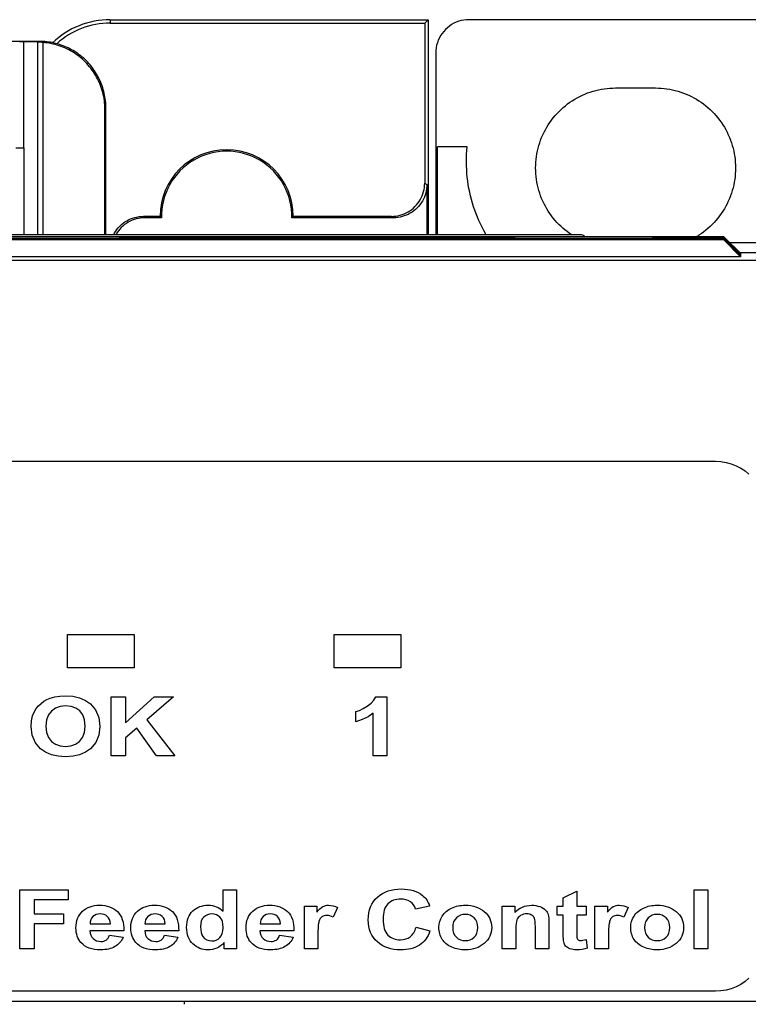
# Model space of a CAD drawing. Extents: x 0 to 51, y 0 to 33.
# Drawn here: x 41.7 to 42.6, y 6.7 to 7.9 of the extents above; entities that cross this region are included whole.
import ezdxf

# ---------------------------------------------------------------- set-up
doc = ezdxf.new("R2010")
doc.units = 0
doc.header["$LTSCALE"] = 0.25
doc.header["$MEASUREMENT"] = 0
for name, color, linetype in [('0517-0112-01-0', 9, 'CONTINUOUS'), ('1428-0015-01', 9, 'CONTINUOUS'), ('1428-0015-01_LATCH_UPPER', 9, 'CONTINUOUS'), ('1428-0015-05', 9, 'CONTINUOUS'), ('1428-0015-06', 9, 'CONTINUOUS')]:
    doc.layers.add(name, color=color, linetype=linetype)

msp = doc.modelspace()

# ---------------------------------------------------------------- linework, layer by layer
at = {"layer": '0517-0112-01-0', "linetype": 'Continuous'}
for p, q in [((41.769, 7.0887), (41.769, 7.1281)), ((41.769, 7.1281), (41.8477, 7.1281)), ((41.8477, 7.1281), (41.8477, 7.0887)), ((42.0839, 7.1281), (42.1627, 7.1281)), ((42.0839, 7.0887), (42.0839, 7.1281)), ((42.1627, 7.1281), (42.1627, 7.0887)), ((41.8477, 7.0887), (41.769, 7.0887)), ((42.1627, 7.0887), (42.0839, 7.0887)), ((41.7376, 7.0468), (41.741, 7.0493)), ((41.741, 7.0493), (41.7446, 7.0514)), ((41.7446, 7.0514), (41.7484, 7.053)), ((41.7484, 7.053), (41.7539, 7.0546)), ((41.7539, 7.0546), (41.7599, 7.0555)), ((41.7599, 7.0555), (41.7664, 7.0558)), ((41.7664, 7.0558), (41.7752, 7.0552)), ((41.7752, 7.0552), (41.783, 7.0534)), ((41.783, 7.0534), (41.79, 7.0504)), ((41.79, 7.0504), (41.796, 7.0462)), ((41.8204, 6.985), (41.8204, 7.0546)), ((41.8204, 7.0546), (41.8373, 7.0546)), ((41.8373, 7.0546), (41.8373, 7.0237)), ((41.8373, 7.0237), (41.8714, 7.0546)), ((41.894, 7.0546), (41.8626, 7.0275)), ((41.8714, 7.0546), (41.894, 7.0546)), ((42.1276, 7.047), (42.131, 7.0507)), ((42.131, 7.0507), (42.1333, 7.0547)), ((42.1333, 7.0547), (42.1463, 7.0547)), ((42.1463, 7.0547), (42.1463, 6.9849)), ((41.7277, 7.032), (41.7299, 7.0372)), ((41.7299, 7.0372), (41.732, 7.0406)), ((41.732, 7.0406), (41.7346, 7.0438)), ((41.7346, 7.0438), (41.7376, 7.0468)), ((41.7498, 7.0378), (41.7463, 7.0332)), ((41.7545, 7.0411), (41.7498, 7.0378)), ((41.7601, 7.0431), (41.7545, 7.0411)), ((41.7666, 7.0438), (41.7601, 7.0431)), ((41.7731, 7.0431), (41.7666, 7.0438)), ((41.7787, 7.0412), (41.7731, 7.0431)), ((41.7833, 7.0379), (41.7787, 7.0412)), ((41.7868, 7.0333), (41.7833, 7.0379)), ((41.796, 7.0462), (41.8021, 7.0391)), ((41.8021, 7.0391), (41.8058, 7.0302)), ((42.1096, 7.0371), (42.1139, 7.0386)), ((42.1096, 7.025), (42.1096, 7.0371)), ((42.1139, 7.0386), (42.1184, 7.0408)), ((42.1184, 7.0408), (42.1232, 7.0436)), ((42.1232, 7.0436), (42.1276, 7.047)), ((41.726, 7.0194), (41.7265, 7.0261)), ((41.7265, 7.0261), (41.7277, 7.032)), ((41.7441, 7.0272), (41.7434, 7.0198)), ((41.7463, 7.0332), (41.7441, 7.0272)), ((41.7889, 7.0273), (41.7868, 7.0333)), ((41.7896, 7.02), (41.7889, 7.0273)), ((41.8058, 7.0302), (41.8071, 7.0197)), ((41.8626, 7.0275), (41.8957, 6.985)), ((42.1172, 7.0276), (42.1096, 7.025)), ((42.1241, 7.031), (42.1172, 7.0276)), ((42.1303, 7.0351), (42.1241, 7.031)), ((42.1303, 6.9849), (42.1303, 7.0351)), ((41.7273, 7.0091), (41.726, 7.0194)), ((41.7434, 7.0198), (41.7441, 7.0126)), ((41.7889, 7.0126), (41.7896, 7.02)), ((41.8071, 7.0197), (41.8058, 7.0093)), ((41.851, 7.0177), (41.8373, 7.006)), ((41.8739, 6.985), (41.851, 7.0177)), ((41.7309, 7.0004), (41.7273, 7.0091)), ((41.7441, 7.0126), (41.7463, 7.0066)), ((41.7463, 7.0066), (41.75, 7.0019)), ((41.75, 7.0019), (41.7547, 6.9985)), ((41.7784, 6.9985), (41.7832, 7.0019)), ((41.7832, 7.0019), (41.7867, 7.0066)), ((41.7867, 7.0066), (41.7889, 7.0126)), ((41.8058, 7.0093), (41.8022, 7.0005)), ((41.8373, 7.006), (41.8373, 6.985)), ((41.737, 6.9933), (41.7309, 7.0004)), ((41.743, 6.9891), (41.737, 6.9933)), ((41.7547, 6.9985), (41.7603, 6.9965)), ((41.7603, 6.9965), (41.7666, 6.9958)), ((41.7666, 6.9958), (41.7729, 6.9965)), ((41.7729, 6.9965), (41.7784, 6.9985)), ((41.7961, 6.9933), (41.7901, 6.9892)), ((41.8022, 7.0005), (41.7961, 6.9933)), ((41.7499, 6.9862), (41.743, 6.9891)), ((41.7578, 6.9844), (41.7499, 6.9862)), ((41.7667, 6.9838), (41.7578, 6.9844)), ((41.7754, 6.9844), (41.7667, 6.9838)), ((41.7832, 6.9862), (41.7754, 6.9844)), ((41.7901, 6.9892), (41.7832, 6.9862)), ((41.8373, 6.985), (41.8204, 6.985)), ((41.8957, 6.985), (41.8739, 6.985)), ((42.1463, 6.9849), (42.1303, 6.9849))]:
    msp.add_line(p, q, dxfattribs=at)
for points in [[(41.6528, 7.3328), (41.5938, 7.3328), (41.5874, 7.3325), (41.5812, 7.3314), (41.5752, 7.3298), (41.5695, 7.3275), (41.564, 7.3247), (41.5695, 7.3275), (41.5752, 7.3298), (41.5812, 7.3314), (41.5874, 7.3325), (41.5938, 7.3328), (42.5347, 7.3328), (42.5411, 7.3325), (42.5474, 7.3314), (42.5533, 7.3298), (42.5591, 7.3275), (42.5645, 7.3247), (42.5696, 7.3214), (42.5742, 7.3175)], [(42.5742, 6.7221), (42.5696, 6.7183), (42.5645, 6.7149), (42.5591, 6.7121), (42.5533, 6.7098), (42.5474, 6.7082), (42.5411, 6.7072), (42.5347, 6.7068), (41.5938, 6.7068), (41.5874, 6.7072), (41.5812, 6.7082), (41.5752, 6.7098), (41.5695, 6.7121), (41.564, 6.7149), (41.5695, 6.7121), (41.5752, 6.7098), (41.5812, 6.7082), (41.5874, 6.7072), (41.5938, 6.7068), (41.6528, 6.7068)]]:
    msp.add_lwpolyline(points, dxfattribs=at)
at = {"layer": '0517-0112-01-0'}
for points, knots in [([(42.1352, 6.818), (42.1424, 6.8244), (42.1518, 6.8276), (42.1635, 6.8276), (42.1635, 6.8276), (42.1737, 6.8276), (42.182, 6.8251), (42.1884, 6.82)], [0.3333333, 0.3333333, 0.3333333, 0.3333333, 0.3888889, 0.3888889, 0.3888889, 0.3888889, 0.4444444, 0.4444444, 0.4444444, 0.4444444]), ([(42.1351, 6.7651), (42.128, 6.7714), (42.1244, 6.78), (42.1244, 6.791), (42.1244, 6.791), (42.1244, 6.8026), (42.128, 6.8116), (42.1352, 6.818)], [0.2222222, 0.2222222, 0.2222222, 0.2222222, 0.2777778, 0.2777778, 0.2777778, 0.2777778, 0.3333333, 0.3333333, 0.3333333, 0.3333333]), ([(41.7867, 6.8013), (41.792, 6.806), (41.7986, 6.8084), (41.8066, 6.8084), (41.8066, 6.8084), (41.8156, 6.8084), (41.8227, 6.8059), (41.8279, 6.8009)], [0.4285714, 0.4285714, 0.4285714, 0.4285714, 0.5, 0.5, 0.5, 0.5, 0.5714286, 0.5714286, 0.5714286, 0.5714286]), ([(41.8516, 6.8013), (41.8568, 6.806), (41.8635, 6.8084), (41.8715, 6.8084), (41.8715, 6.8084), (41.8805, 6.8084), (41.8876, 6.8059), (41.8928, 6.8009)], [0.4285714, 0.4285714, 0.4285714, 0.4285714, 0.5, 0.5, 0.5, 0.5, 0.5714286, 0.5714286, 0.5714286, 0.5714286]), ([(41.9169, 6.8017), (41.9218, 6.8061), (41.9279, 6.8084), (41.9352, 6.8084), (41.9352, 6.8084), (41.942, 6.8084), (41.9478, 6.806), (41.9528, 6.8013)], [0.5833333, 0.5833333, 0.5833333, 0.5833333, 0.6666667, 0.6666667, 0.6666667, 0.6666667, 0.75, 0.75, 0.75, 0.75]), ([(41.9878, 6.8013), (41.993, 6.806), (41.9996, 6.8084), (42.0076, 6.8084), (42.0076, 6.8084), (42.0166, 6.8084), (42.0237, 6.8059), (42.0289, 6.8009)], [0.4285714, 0.4285714, 0.4285714, 0.4285714, 0.5, 0.5, 0.5, 0.5, 0.5714286, 0.5714286, 0.5714286, 0.5714286]), ([(42.0705, 6.8067), (42.0725, 6.8078), (42.0748, 6.8084), (42.0774, 6.8084), (42.0774, 6.8084), (42.0811, 6.8084), (42.0846, 6.8075), (42.088, 6.8058)], [0.3846154, 0.3846154, 0.3846154, 0.3846154, 0.4615385, 0.4615385, 0.4615385, 0.4615385, 0.5384615, 0.5384615, 0.5384615, 0.5384615]), ([(42.1476, 6.81), (42.1437, 6.8063), (42.1418, 6.8003), (42.1418, 6.792), (42.1418, 6.792), (42.1418, 6.7832), (42.1437, 6.777), (42.1475, 6.7732)], [0.7222222, 0.7222222, 0.7222222, 0.7222222, 0.7777778, 0.7777778, 0.7777778, 0.7777778, 0.8333333, 0.8333333, 0.8333333, 0.8333333]), ([(42.1741, 6.8125), (42.1709, 6.8145), (42.1671, 6.8156), (42.1626, 6.8156), (42.1626, 6.8156), (42.1565, 6.8156), (42.1514, 6.8137), (42.1476, 6.81)], [0.6111111, 0.6111111, 0.6111111, 0.6111111, 0.6666667, 0.6666667, 0.6666667, 0.6666667, 0.7222222, 0.7222222, 0.7222222, 0.7222222]), ([(42.2229, 6.8051), (42.2277, 6.8073), (42.233, 6.8084), (42.239, 6.8084), (42.239, 6.8084), (42.2481, 6.8084), (42.2556, 6.8059), (42.2615, 6.8009), (42.2615, 6.8009), (42.2673, 6.796), (42.2702, 6.7897), (42.2702, 6.7822), (42.2702, 6.7822), (42.2702, 6.7745), (42.2673, 6.7682), (42.2614, 6.7632)], [0.2, 0.2, 0.2, 0.2, 0.3, 0.3, 0.3, 0.3, 0.4, 0.4, 0.4, 0.4, 0.5, 0.5, 0.5, 0.5, 0.6, 0.6, 0.6, 0.6]), ([(42.2975, 6.7998), (42.3028, 6.8055), (42.3095, 6.8084), (42.3175, 6.8084), (42.3175, 6.8084), (42.321, 6.8084), (42.3242, 6.8078), (42.3272, 6.8068)], [0.6842105, 0.6842105, 0.6842105, 0.6842105, 0.7368421, 0.7368421, 0.7368421, 0.7368421, 0.7894737, 0.7894737, 0.7894737, 0.7894737]), ([(42.4139, 6.8067), (42.416, 6.8078), (42.4183, 6.8084), (42.4209, 6.8084), (42.4209, 6.8084), (42.4245, 6.8084), (42.428, 6.8075), (42.4314, 6.8058)], [0.3846154, 0.3846154, 0.3846154, 0.3846154, 0.4615385, 0.4615385, 0.4615385, 0.4615385, 0.5384615, 0.5384615, 0.5384615, 0.5384615]), ([(42.4497, 6.8051), (42.4545, 6.8073), (42.4598, 6.8084), (42.4658, 6.8084), (42.4658, 6.8084), (42.4749, 6.8084), (42.4824, 6.8059), (42.4883, 6.8009), (42.4883, 6.8009), (42.4941, 6.796), (42.497, 6.7897), (42.497, 6.7822), (42.497, 6.7822), (42.497, 6.7745), (42.4941, 6.7682), (42.4882, 6.7632)], [0.2, 0.2, 0.2, 0.2, 0.3, 0.3, 0.3, 0.3, 0.4, 0.4, 0.4, 0.4, 0.5, 0.5, 0.5, 0.5, 0.6, 0.6, 0.6, 0.6]), ([(41.7848, 6.7643), (41.7809, 6.7688), (41.7789, 6.7746), (41.7789, 6.7816), (41.7789, 6.7816), (41.7789, 6.79), (41.7815, 6.7965), (41.7867, 6.8013)], [0.2857143, 0.2857143, 0.2857143, 0.2857143, 0.3571429, 0.3571429, 0.3571429, 0.3571429, 0.4285714, 0.4285714, 0.4285714, 0.4285714]), ([(41.8159, 6.7951), (41.8136, 6.7972), (41.8108, 6.7982), (41.8076, 6.7982), (41.8076, 6.7982), (41.8041, 6.7982), (41.8012, 6.7971), (41.7989, 6.795)], [0.2, 0.2, 0.2, 0.2, 0.4, 0.4, 0.4, 0.4, 0.6, 0.6, 0.6, 0.6]), ([(41.8497, 6.7643), (41.8457, 6.7688), (41.8437, 6.7746), (41.8437, 6.7816), (41.8437, 6.7816), (41.8437, 6.79), (41.8464, 6.7965), (41.8516, 6.8013)], [0.2857143, 0.2857143, 0.2857143, 0.2857143, 0.3571429, 0.3571429, 0.3571429, 0.3571429, 0.4285714, 0.4285714, 0.4285714, 0.4285714]), ([(41.8808, 6.7951), (41.8785, 6.7972), (41.8757, 6.7982), (41.8725, 6.7982), (41.8725, 6.7982), (41.869, 6.7982), (41.8661, 6.7971), (41.8638, 6.795)], [0.2, 0.2, 0.2, 0.2, 0.4, 0.4, 0.4, 0.4, 0.6, 0.6, 0.6, 0.6]), ([(41.9171, 6.7627), (41.9122, 6.7673), (41.9097, 6.7739), (41.9097, 6.7822), (41.9097, 6.7822), (41.9097, 6.7908), (41.9121, 6.7973), (41.9169, 6.8017)], [0.4166667, 0.4166667, 0.4166667, 0.4166667, 0.5, 0.5, 0.5, 0.5, 0.5833333, 0.5833333, 0.5833333, 0.5833333]), ([(41.9491, 6.7943), (41.9466, 6.7969), (41.9434, 6.7982), (41.9394, 6.7982), (41.9394, 6.7982), (41.9357, 6.7982), (41.9325, 6.7969), (41.9299, 6.7944)], [0.625, 0.625, 0.625, 0.625, 0.75, 0.75, 0.75, 0.75, 0.875, 0.875, 0.875, 0.875]), ([(41.949, 6.7701), (41.9515, 6.7727), (41.9528, 6.7766), (41.9528, 6.7818), (41.9528, 6.7818), (41.9528, 6.7876), (41.9516, 6.7918), (41.9491, 6.7943)], [0.375, 0.375, 0.375, 0.375, 0.5, 0.5, 0.5, 0.5, 0.625, 0.625, 0.625, 0.625]), ([(41.9859, 6.7643), (41.9819, 6.7688), (41.9799, 6.7746), (41.9799, 6.7816), (41.9799, 6.7816), (41.9799, 6.79), (41.9825, 6.7965), (41.9878, 6.8013)], [0.2857143, 0.2857143, 0.2857143, 0.2857143, 0.3571429, 0.3571429, 0.3571429, 0.3571429, 0.4285714, 0.4285714, 0.4285714, 0.4285714]), ([(42.0169, 6.7951), (42.0147, 6.7972), (42.0119, 6.7982), (42.0086, 6.7982), (42.0086, 6.7982), (42.0051, 6.7982), (42.0022, 6.7971), (42, 6.795)], [0.2, 0.2, 0.2, 0.2, 0.4, 0.4, 0.4, 0.4, 0.6, 0.6, 0.6, 0.6]), ([(42.0698, 6.7949), (42.0682, 6.7938), (42.067, 6.792), (42.0661, 6.7893), (42.0661, 6.7893), (42.0652, 6.7866), (42.0648, 6.781), (42.0648, 6.7724)], [0.7692308, 0.7692308, 0.7692308, 0.7692308, 0.8461538, 0.8461538, 0.8461538, 0.8461538, 0.9230769, 0.9230769, 0.9230769, 0.9230769]), ([(42.083, 6.7942), (42.0803, 6.7957), (42.0778, 6.7964), (42.0755, 6.7964), (42.0755, 6.7964), (42.0732, 6.7964), (42.0714, 6.7959), (42.0698, 6.7949)], [0.6153846, 0.6153846, 0.6153846, 0.6153846, 0.6923077, 0.6923077, 0.6923077, 0.6923077, 0.7692308, 0.7692308, 0.7692308, 0.7692308]), ([(42.2495, 6.7935), (42.2467, 6.7962), (42.2432, 6.7975), (42.239, 6.7975), (42.239, 6.7975), (42.2349, 6.7975), (42.2313, 6.7962), (42.2285, 6.7935)], [0.625, 0.625, 0.625, 0.625, 0.75, 0.75, 0.75, 0.75, 0.875, 0.875, 0.875, 0.875]), ([(42.2495, 6.7705), (42.2524, 6.7732), (42.2538, 6.777), (42.2538, 6.7821), (42.2538, 6.7821), (42.2538, 6.787), (42.2524, 6.7909), (42.2495, 6.7935)], [0.375, 0.375, 0.375, 0.375, 0.5, 0.5, 0.5, 0.5, 0.625, 0.625, 0.625, 0.625]), ([(42.3044, 6.7963), (42.3022, 6.795), (42.3007, 6.7933), (42.2999, 6.7912), (42.2999, 6.7912), (42.2991, 6.7891), (42.2987, 6.7853), (42.2987, 6.7796)], [0.3157895, 0.3157895, 0.3157895, 0.3157895, 0.3684211, 0.3684211, 0.3684211, 0.3684211, 0.4210526, 0.4210526, 0.4210526, 0.4210526]), ([(42.3174, 6.7968), (42.3159, 6.7977), (42.3141, 6.7982), (42.3119, 6.7982), (42.3119, 6.7982), (42.3091, 6.7982), (42.3066, 6.7975), (42.3044, 6.7963)], [0.2105263, 0.2105263, 0.2105263, 0.2105263, 0.2631579, 0.2631579, 0.2631579, 0.2631579, 0.3157895, 0.3157895, 0.3157895, 0.3157895]), ([(42.4132, 6.7949), (42.4117, 6.7938), (42.4105, 6.792), (42.4096, 6.7893), (42.4096, 6.7893), (42.4087, 6.7866), (42.4082, 6.781), (42.4082, 6.7724)], [0.7692308, 0.7692308, 0.7692308, 0.7692308, 0.8461538, 0.8461538, 0.8461538, 0.8461538, 0.9230769, 0.9230769, 0.9230769, 0.9230769]), ([(42.4264, 6.7942), (42.4238, 6.7957), (42.4213, 6.7964), (42.4189, 6.7964), (42.4189, 6.7964), (42.4167, 6.7964), (42.4148, 6.7959), (42.4132, 6.7949)], [0.6153846, 0.6153846, 0.6153846, 0.6153846, 0.6923077, 0.6923077, 0.6923077, 0.6923077, 0.7692308, 0.7692308, 0.7692308, 0.7692308]), ([(42.4763, 6.7935), (42.4735, 6.7962), (42.47, 6.7975), (42.4658, 6.7975), (42.4658, 6.7975), (42.4616, 6.7975), (42.4581, 6.7962), (42.4553, 6.7935)], [0.625, 0.625, 0.625, 0.625, 0.75, 0.75, 0.75, 0.75, 0.875, 0.875, 0.875, 0.875]), ([(42.4763, 6.7705), (42.4792, 6.7732), (42.4806, 6.777), (42.4806, 6.7821), (42.4806, 6.7821), (42.4806, 6.787), (42.4792, 6.7909), (42.4763, 6.7935)], [0.375, 0.375, 0.375, 0.375, 0.5, 0.5, 0.5, 0.5, 0.625, 0.625, 0.625, 0.625]), ([(41.9288, 6.7714), (41.9313, 6.768), (41.9349, 6.7662), (41.9396, 6.7662), (41.9396, 6.7662), (41.9433, 6.7662), (41.9464, 6.7675), (41.949, 6.7701)], [0.125, 0.125, 0.125, 0.125, 0.25, 0.25, 0.25, 0.25, 0.375, 0.375, 0.375, 0.375]), ([(42.1475, 6.7732), (42.1513, 6.7695), (42.1562, 6.7676), (42.1623, 6.7676), (42.1623, 6.7676), (42.1668, 6.7676), (42.1706, 6.7688), (42.1739, 6.7712)], [0.8333333, 0.8333333, 0.8333333, 0.8333333, 0.8888889, 0.8888889, 0.8888889, 0.8888889, 0.9444444, 0.9444444, 0.9444444, 0.9444444]), ([(42.2285, 6.7705), (42.2313, 6.7679), (42.2349, 6.7666), (42.239, 6.7666), (42.239, 6.7666), (42.2432, 6.7666), (42.2467, 6.7679), (42.2495, 6.7705)], [0.125, 0.125, 0.125, 0.125, 0.25, 0.25, 0.25, 0.25, 0.375, 0.375, 0.375, 0.375]), ([(42.4553, 6.7705), (42.4581, 6.7679), (42.4616, 6.7666), (42.4658, 6.7666), (42.4658, 6.7666), (42.47, 6.7666), (42.4735, 6.7679), (42.4763, 6.7705)], [0.125, 0.125, 0.125, 0.125, 0.25, 0.25, 0.25, 0.25, 0.375, 0.375, 0.375, 0.375]), ([(41.8248, 6.7595), (41.8204, 6.7569), (41.8148, 6.7557), (41.8082, 6.7557), (41.8082, 6.7557), (41.7977, 6.7557), (41.7899, 6.7585), (41.7848, 6.7643)], [0.1428571, 0.1428571, 0.1428571, 0.1428571, 0.2142857, 0.2142857, 0.2142857, 0.2142857, 0.2857143, 0.2857143, 0.2857143, 0.2857143]), ([(41.7991, 6.7689), (41.8016, 6.7667), (41.8047, 6.7656), (41.8084, 6.7656), (41.8084, 6.7656), (41.8109, 6.7656), (41.813, 6.7662), (41.8147, 6.7673)], [0.7857143, 0.7857143, 0.7857143, 0.7857143, 0.8571429, 0.8571429, 0.8571429, 0.8571429, 0.9285714, 0.9285714, 0.9285714, 0.9285714]), ([(41.8897, 6.7595), (41.8853, 6.7569), (41.8797, 6.7557), (41.8731, 6.7557), (41.8731, 6.7557), (41.8626, 6.7557), (41.8548, 6.7585), (41.8497, 6.7643)], [0.1428571, 0.1428571, 0.1428571, 0.1428571, 0.2142857, 0.2142857, 0.2142857, 0.2142857, 0.2857143, 0.2857143, 0.2857143, 0.2857143]), ([(41.864, 6.7689), (41.8665, 6.7667), (41.8696, 6.7656), (41.8733, 6.7656), (41.8733, 6.7656), (41.8758, 6.7656), (41.8779, 6.7662), (41.8796, 6.7673)], [0.7857143, 0.7857143, 0.7857143, 0.7857143, 0.8571429, 0.8571429, 0.8571429, 0.8571429, 0.9285714, 0.9285714, 0.9285714, 0.9285714]), ([(41.9452, 6.7578), (41.9418, 6.7564), (41.9384, 6.7557), (41.935, 6.7557), (41.935, 6.7557), (41.9281, 6.7557), (41.9221, 6.758), (41.9171, 6.7627)], [0.25, 0.25, 0.25, 0.25, 0.3333333, 0.3333333, 0.3333333, 0.3333333, 0.4166667, 0.4166667, 0.4166667, 0.4166667]), ([(42.0258, 6.7595), (42.0214, 6.7569), (42.0159, 6.7557), (42.0092, 6.7557), (42.0092, 6.7557), (41.9987, 6.7557), (41.9909, 6.7585), (41.9859, 6.7643)], [0.1428571, 0.1428571, 0.1428571, 0.1428571, 0.2142857, 0.2142857, 0.2142857, 0.2142857, 0.2857143, 0.2857143, 0.2857143, 0.2857143]), ([(42.0002, 6.7689), (42.0026, 6.7667), (42.0057, 6.7656), (42.0094, 6.7656), (42.0094, 6.7656), (42.0119, 6.7656), (42.014, 6.7662), (42.0157, 6.7673)], [0.7857143, 0.7857143, 0.7857143, 0.7857143, 0.8571429, 0.8571429, 0.8571429, 0.8571429, 0.9285714, 0.9285714, 0.9285714, 0.9285714]), ([(42.1847, 6.7612), (42.1788, 6.7575), (42.1714, 6.7556), (42.1625, 6.7556), (42.1625, 6.7556), (42.1514, 6.7556), (42.1423, 6.7588), (42.1351, 6.7651)], [0.1111111, 0.1111111, 0.1111111, 0.1111111, 0.1666667, 0.1666667, 0.1666667, 0.1666667, 0.2222222, 0.2222222, 0.2222222, 0.2222222]), ([(42.2614, 6.7632), (42.2555, 6.7582), (42.2481, 6.7557), (42.2391, 6.7557), (42.2391, 6.7557), (42.2335, 6.7557), (42.2283, 6.7567), (42.2232, 6.7588)], [0.6, 0.6, 0.6, 0.6, 0.7, 0.7, 0.7, 0.7, 0.8, 0.8, 0.8, 0.8]), ([(42.3831, 6.7577), (42.3794, 6.7563), (42.3752, 6.7557), (42.3704, 6.7557), (42.3704, 6.7557), (42.3676, 6.7557), (42.365, 6.7561), (42.3626, 6.7569)], [0.38095238, 0.38095238, 0.38095238, 0.38095238, 0.42857143, 0.42857143, 0.42857143, 0.42857143, 0.47619048, 0.47619048, 0.47619048, 0.47619048]), ([(42.3726, 6.7674), (42.3733, 6.767), (42.3742, 6.7667), (42.3753, 6.7667), (42.3753, 6.7667), (42.3768, 6.7667), (42.3789, 6.7672), (42.3817, 6.768)], [0.23809524, 0.23809524, 0.23809524, 0.23809524, 0.28571429, 0.28571429, 0.28571429, 0.28571429, 0.33333333, 0.33333333, 0.33333333, 0.33333333]), ([(42.4882, 6.7632), (42.4823, 6.7582), (42.4748, 6.7557), (42.4659, 6.7557), (42.4659, 6.7557), (42.4603, 6.7557), (42.455, 6.7567), (42.45, 6.7588)], [0.6, 0.6, 0.6, 0.6, 0.7, 0.7, 0.7, 0.7, 0.8, 0.8, 0.8, 0.8])]:
    msp.add_open_spline(points, degree=3, knots=knots, dxfattribs=at)
for points in [[(41.7125, 6.7568), (41.7125, 6.7568), (41.7125, 6.8264), (41.7125, 6.8264)], [(41.7125, 6.8264), (41.7125, 6.8264), (41.7698, 6.8264), (41.7698, 6.8264)], [(41.7698, 6.8264), (41.7698, 6.8264), (41.7698, 6.8146), (41.7698, 6.8146)], [(41.9528, 6.8013), (41.9528, 6.8013), (41.9528, 6.8264), (41.9528, 6.8264)], [(41.9528, 6.8264), (41.9528, 6.8264), (41.9688, 6.8264), (41.9688, 6.8264)], [(41.9688, 6.8264), (41.9688, 6.8264), (41.9688, 6.7568), (41.9688, 6.7568)], [(42.1884, 6.82), (42.1922, 6.8171), (42.195, 6.8128), (42.1969, 6.8072)], [(42.3548, 6.8172), (42.3548, 6.8172), (42.3709, 6.825), (42.3709, 6.825)], [(42.3548, 6.8072), (42.3548, 6.8072), (42.3548, 6.8172), (42.3548, 6.8172)], [(42.3709, 6.825), (42.3709, 6.825), (42.3709, 6.8072), (42.3709, 6.8072)], [(42.5096, 6.7568), (42.5096, 6.7568), (42.5096, 6.8264), (42.5096, 6.8264)], [(42.5096, 6.8264), (42.5096, 6.8264), (42.5256, 6.8264), (42.5256, 6.8264)], [(42.5256, 6.8264), (42.5256, 6.8264), (42.5256, 6.7568), (42.5256, 6.7568)], [(41.7698, 6.8146), (41.7698, 6.8146), (41.7294, 6.8146), (41.7294, 6.8146)], [(41.7294, 6.8146), (41.7294, 6.8146), (41.7294, 6.7982), (41.7294, 6.7982)], [(42.0488, 6.7568), (42.0488, 6.7568), (42.0488, 6.8072), (42.0488, 6.8072)], [(42.0488, 6.8072), (42.0488, 6.8072), (42.0636, 6.8072), (42.0636, 6.8072)], [(42.0636, 6.8072), (42.0636, 6.8072), (42.0636, 6.8001), (42.0636, 6.8001)], [(42.0636, 6.8001), (42.0662, 6.8034), (42.0685, 6.8057), (42.0705, 6.8067)], [(42.088, 6.8058), (42.088, 6.8058), (42.083, 6.7942), (42.083, 6.7942)], [(42.1802, 6.8039), (42.1793, 6.8075), (42.1772, 6.8104), (42.1741, 6.8125)], [(42.1969, 6.8072), (42.1969, 6.8072), (42.1802, 6.8039), (42.1802, 6.8039)], [(42.2117, 6.7956), (42.2144, 6.7997), (42.2181, 6.8029), (42.2229, 6.8051)], [(42.2827, 6.7568), (42.2827, 6.7568), (42.2827, 6.8072), (42.2827, 6.8072)], [(42.2827, 6.8072), (42.2827, 6.8072), (42.2975, 6.8072), (42.2975, 6.8072)], [(42.2975, 6.8072), (42.2975, 6.8072), (42.2975, 6.7998), (42.2975, 6.7998)], [(42.3272, 6.8068), (42.3301, 6.8057), (42.3323, 6.8044), (42.3338, 6.8027)], [(42.3474, 6.7966), (42.3474, 6.7966), (42.3474, 6.8072), (42.3474, 6.8072)], [(42.3474, 6.8072), (42.3474, 6.8072), (42.3548, 6.8072), (42.3548, 6.8072)], [(42.3709, 6.8072), (42.3709, 6.8072), (42.3818, 6.8072), (42.3818, 6.8072)], [(42.3818, 6.8072), (42.3818, 6.8072), (42.3818, 6.7966), (42.3818, 6.7966)], [(42.3922, 6.7568), (42.3922, 6.7568), (42.3922, 6.8072), (42.3922, 6.8072)], [(42.3922, 6.8072), (42.3922, 6.8072), (42.4071, 6.8072), (42.4071, 6.8072)], [(42.4071, 6.8072), (42.4071, 6.8072), (42.4071, 6.8001), (42.4071, 6.8001)], [(42.4071, 6.8001), (42.4096, 6.8034), (42.4119, 6.8057), (42.4139, 6.8067)], [(42.4314, 6.8058), (42.4314, 6.8058), (42.4264, 6.7942), (42.4264, 6.7942)], [(42.4385, 6.7956), (42.4411, 6.7997), (42.4449, 6.8029), (42.4497, 6.8051)], [(41.7294, 6.7982), (41.7294, 6.7982), (41.7642, 6.7982), (41.7642, 6.7982)], [(41.7642, 6.7982), (41.7642, 6.7982), (41.7642, 6.7864), (41.7642, 6.7864)], [(41.7989, 6.795), (41.7966, 6.7929), (41.7955, 6.79), (41.7956, 6.7863)], [(41.8195, 6.7863), (41.8194, 6.7902), (41.8182, 6.7931), (41.8159, 6.7951)], [(41.8279, 6.8009), (41.8331, 6.796), (41.8356, 6.7884), (41.8354, 6.7782)], [(41.8638, 6.795), (41.8615, 6.7929), (41.8604, 6.79), (41.8604, 6.7863)], [(41.8844, 6.7863), (41.8842, 6.7902), (41.8831, 6.7931), (41.8808, 6.7951)], [(41.8928, 6.8009), (41.898, 6.796), (41.9005, 6.7884), (41.9003, 6.7782)], [(41.9299, 6.7944), (41.9273, 6.7919), (41.9261, 6.7881), (41.9261, 6.7831)], [(42, 6.795), (41.9977, 6.7929), (41.9966, 6.79), (41.9966, 6.7863)], [(42.0205, 6.7863), (42.0204, 6.7902), (42.0192, 6.7931), (42.0169, 6.7951)], [(42.0289, 6.8009), (42.0341, 6.796), (42.0366, 6.7884), (42.0364, 6.7782)], [(42.2078, 6.7827), (42.2078, 6.7872), (42.2091, 6.7915), (42.2117, 6.7956)], [(42.2285, 6.7935), (42.2256, 6.7909), (42.2242, 6.787), (42.2242, 6.782)], [(42.3208, 6.7931), (42.3201, 6.7947), (42.319, 6.7959), (42.3174, 6.7968)], [(42.3218, 6.7825), (42.3218, 6.788), (42.3215, 6.7915), (42.3208, 6.7931)], [(42.3338, 6.8027), (42.3353, 6.8011), (42.3363, 6.7992), (42.3369, 6.7971)], [(42.3369, 6.7971), (42.3375, 6.795), (42.3378, 6.792), (42.3378, 6.7881)], [(42.3548, 6.7966), (42.3548, 6.7966), (42.3474, 6.7966), (42.3474, 6.7966)], [(42.3548, 6.7746), (42.3548, 6.7746), (42.3548, 6.7966), (42.3548, 6.7966)], [(42.3818, 6.7966), (42.3818, 6.7966), (42.3709, 6.7966), (42.3709, 6.7966)], [(42.3709, 6.7966), (42.3709, 6.7966), (42.3709, 6.7763), (42.3709, 6.7763)], [(42.4346, 6.7827), (42.4346, 6.7872), (42.4359, 6.7915), (42.4385, 6.7956)], [(42.4553, 6.7935), (42.4524, 6.7909), (42.451, 6.787), (42.451, 6.782)], [(41.7642, 6.7864), (41.7642, 6.7864), (41.7294, 6.7864), (41.7294, 6.7864)], [(41.7294, 6.7864), (41.7294, 6.7864), (41.7294, 6.7568), (41.7294, 6.7568)], [(41.7956, 6.7863), (41.7956, 6.7863), (41.8195, 6.7863), (41.8195, 6.7863)], [(41.8604, 6.7863), (41.8604, 6.7863), (41.8844, 6.7863), (41.8844, 6.7863)], [(41.9261, 6.7831), (41.9261, 6.7777), (41.927, 6.7738), (41.9288, 6.7714)], [(41.9966, 6.7863), (41.9966, 6.7863), (42.0205, 6.7863), (42.0205, 6.7863)], [(42.1739, 6.7712), (42.1771, 6.7736), (42.1794, 6.7773), (42.1808, 6.7824)], [(42.1808, 6.7824), (42.1808, 6.7824), (42.1972, 6.7781), (42.1972, 6.7781)], [(42.2117, 6.768), (42.2091, 6.772), (42.2078, 6.7769), (42.2078, 6.7827)], [(42.2242, 6.782), (42.2242, 6.777), (42.2256, 6.7732), (42.2285, 6.7705)], [(42.3218, 6.7568), (42.3218, 6.7568), (42.3218, 6.7825), (42.3218, 6.7825)], [(42.3378, 6.7881), (42.3378, 6.7881), (42.3378, 6.7568), (42.3378, 6.7568)], [(42.4385, 6.768), (42.4359, 6.772), (42.4346, 6.7769), (42.4346, 6.7827)], [(42.451, 6.782), (42.451, 6.777), (42.4524, 6.7732), (42.4553, 6.7705)], [(41.8354, 6.7782), (41.8354, 6.7782), (41.7953, 6.7782), (41.7953, 6.7782)], [(41.7953, 6.7782), (41.7954, 6.7742), (41.7967, 6.7711), (41.7991, 6.7689)], [(41.8147, 6.7673), (41.8164, 6.7685), (41.8177, 6.7703), (41.8186, 6.7729)], [(41.8186, 6.7729), (41.8186, 6.7729), (41.8345, 6.7706), (41.8345, 6.7706)], [(41.8345, 6.7706), (41.8325, 6.7658), (41.8292, 6.762), (41.8248, 6.7595)], [(41.9003, 6.7782), (41.9003, 6.7782), (41.8602, 6.7782), (41.8602, 6.7782)], [(41.8602, 6.7782), (41.8603, 6.7742), (41.8616, 6.7711), (41.864, 6.7689)], [(41.8796, 6.7673), (41.8813, 6.7685), (41.8826, 6.7703), (41.8834, 6.7729)], [(41.8834, 6.7729), (41.8834, 6.7729), (41.8994, 6.7706), (41.8994, 6.7706)], [(41.8994, 6.7706), (41.8973, 6.7658), (41.8941, 6.762), (41.8897, 6.7595)], [(42.0364, 6.7782), (42.0364, 6.7782), (41.9963, 6.7782), (41.9963, 6.7782)], [(41.9963, 6.7782), (41.9964, 6.7742), (41.9977, 6.7711), (42.0002, 6.7689)], [(42.0157, 6.7673), (42.0174, 6.7685), (42.0187, 6.7703), (42.0196, 6.7729)], [(42.0196, 6.7729), (42.0196, 6.7729), (42.0356, 6.7706), (42.0356, 6.7706)], [(42.0356, 6.7706), (42.0335, 6.7658), (42.0303, 6.762), (42.0258, 6.7595)], [(42.0648, 6.7724), (42.0648, 6.7724), (42.0648, 6.7568), (42.0648, 6.7568)], [(42.1972, 6.7781), (42.1947, 6.7705), (42.1905, 6.7648), (42.1847, 6.7612)], [(42.2987, 6.7796), (42.2987, 6.7796), (42.2987, 6.7568), (42.2987, 6.7568)], [(42.3553, 6.7652), (42.355, 6.7668), (42.3548, 6.7699), (42.3548, 6.7746)], [(42.3709, 6.7763), (42.3709, 6.7722), (42.3709, 6.7698), (42.3712, 6.7691)], [(42.4082, 6.7724), (42.4082, 6.7724), (42.4082, 6.7568), (42.4082, 6.7568)], [(41.9539, 6.7642), (41.9515, 6.7613), (41.9485, 6.7592), (41.9452, 6.7578)], [(41.9539, 6.7568), (41.9539, 6.7568), (41.9539, 6.7642), (41.9539, 6.7642)], [(42.2232, 6.7588), (42.2182, 6.7609), (42.2144, 6.764), (42.2117, 6.768)], [(42.3576, 6.76), (42.3565, 6.7613), (42.3557, 6.763), (42.3553, 6.7652)], [(42.3626, 6.7569), (42.3603, 6.7577), (42.3586, 6.7587), (42.3576, 6.76)], [(42.3712, 6.7691), (42.3714, 6.7684), (42.3718, 6.7678), (42.3726, 6.7674)], [(42.3817, 6.768), (42.3817, 6.768), (42.3831, 6.7577), (42.3831, 6.7577)], [(42.45, 6.7588), (42.445, 6.7609), (42.4411, 6.764), (42.4385, 6.768)], [(41.7294, 6.7568), (41.7294, 6.7568), (41.7125, 6.7568), (41.7125, 6.7568)], [(41.9688, 6.7568), (41.9688, 6.7568), (41.9539, 6.7568), (41.9539, 6.7568)], [(42.0648, 6.7568), (42.0648, 6.7568), (42.0488, 6.7568), (42.0488, 6.7568)], [(42.2987, 6.7568), (42.2987, 6.7568), (42.2827, 6.7568), (42.2827, 6.7568)], [(42.3378, 6.7568), (42.3378, 6.7568), (42.3218, 6.7568), (42.3218, 6.7568)], [(42.4082, 6.7568), (42.4082, 6.7568), (42.3922, 6.7568), (42.3922, 6.7568)], [(42.5256, 6.7568), (42.5256, 6.7568), (42.5096, 6.7568), (42.5096, 6.7568)]]:
    msp.add_open_spline(points, degree=3, dxfattribs=at)
at = {"layer": '1428-0015-01', "linetype": 'Continuous'}
for p, q in [((42.5828, 7.8544), (42.2435, 7.8544)), ((42.2041, 7.8151), (42.2041, 7.6005)), ((42.4166, 7.7738), (42.4639, 7.7738)), ((42.206, 7.6005), (42.206, 7.7044)), ((42.2411, 7.7044), (42.206, 7.7044)), ((41.3431, 7.6005), (42.3748, 7.6005)), ((42.2629, 7.6005), (42.2629, 7.6017)), ((42.6631, 7.5907), (42.552, 7.5907))]:
    msp.add_line(p, q, dxfattribs=at)
msp.add_arc((42.3748, 7.5926), 0.00787, 42.6992, 90, dxfattribs=at)
for points, start_tangent, end_tangent in [([(42.2435, 7.8544), (42.2313, 7.8525), (42.2203, 7.8469), (42.2116, 7.8382), (42.206, 7.8272), (42.2041, 7.8151)], (-1, 0), (-0.000152, -1)), ([(42.3645, 7.6004), (42.3452, 7.6173), (42.3306, 7.6401), (42.3231, 7.6657), (42.3231, 7.6928), (42.3306, 7.7184), (42.3452, 7.7412), (42.3655, 7.7587), (42.39, 7.77), (42.4166, 7.7738)], (-0.834377, 0.551194), (1, 0)), ([(42.2629, 7.6017), (42.2489, 7.6335), (42.2414, 7.6684), (42.2411, 7.7044)], (-0.489051, 0.872255), (0.092689, 0.995695))]:
    msp.add_spline(points, degree=3, dxfattribs=dict(at, start_tangent=start_tangent, end_tangent=end_tangent))
msp.add_open_spline([(42.4639, 7.7738), (42.4728, 7.7738), (42.4909, 7.7712), (42.5157, 7.7599), (42.5363, 7.742), (42.551, 7.7191), (42.5587, 7.6929), (42.5587, 7.6656), (42.551, 7.6394), (42.5363, 7.6165), (42.5217, 7.6039), (42.5131, 7.5985), (42.5121, 7.598)], degree=3, knots=[0, 0, 0, 0, 0.0268829, 0.053878, 0.080654, 0.1077164, 0.134439, 0.1615236, 0.1882463, 0.2153085, 0.2420846, 0.2455014, 0.2455014, 0.2455014, 0.2455014], dxfattribs=at)
at = {"layer": '1428-0015-01_LATCH_UPPER', "linetype": 'Continuous'}
for p, q in [((41.8192, 7.8544), (41.8192, 7.8503)), ((41.8192, 7.8544), (42.1952, 7.8544)), ((42.191, 7.8503), (42.1952, 7.8544)), ((42.1952, 7.8544), (42.1952, 7.6005)), ((41.8192, 7.8503), (42.191, 7.8503)), ((42.191, 7.8503), (42.191, 7.6615)), ((42.191, 7.6615), (42.1936, 7.6598)), ((42.1936, 7.6598), (42.1936, 7.6005)), ((41.8585, 7.6221), (41.8603, 7.6204)), ((41.8782, 7.6221), (41.8585, 7.6221)), ((41.88, 7.6204), (41.8603, 7.6204)), ((42.1543, 7.6204), (42.034, 7.6204)), ((42.1517, 7.6221), (42.0357, 7.6221)), ((42.1517, 7.6221), (42.1543, 7.6204))]:
    msp.add_line(p, q, dxfattribs=at)
for centre, radius, start, end in [((41.8192, 7.756), 0.0984, 90, 133.6266), ((41.8192, 7.756), 0.0943, 90, 131.9814), ((41.957, 7.6221), 0.0787, 0, 180), ((41.957, 7.6221), 0.077, 358.7219, 181.2781)]:
    msp.add_arc(centre, radius, start, end, dxfattribs=at)
for points, start_tangent, end_tangent in [([(42.1517, 7.6221), (42.1619, 7.6235), (42.1714, 7.6274), (42.1795, 7.6337), (42.1858, 7.6418), (42.1897, 7.6513), (42.191, 7.6615)], (1, 0), (0, 1)), ([(42.1936, 7.6598), (42.1923, 7.6496), (42.1883, 7.6401), (42.1821, 7.632), (42.1739, 7.6257), (42.1644, 7.6218), (42.1543, 7.6204)], (0, -1), (-1, 0)), ([(41.8782, 7.6221), (41.8788, 7.6216), (41.8794, 7.621), (41.88, 7.6204)], (0.707107, -0.707107), (0.714949, -0.699176)), ([(42.0357, 7.6221), (42.0351, 7.6216), (42.0346, 7.621), (42.034, 7.6204)], (-0.707107, -0.707107), (-0.714949, -0.699176))]:
    msp.add_spline(points, degree=3, dxfattribs=dict(at, start_tangent=start_tangent, end_tangent=end_tangent))
for points, knots in [([(41.8234, 7.6005), (41.8237, 7.6012), (41.8257, 7.6048), (41.8304, 7.6109), (41.8386, 7.6173), (41.8482, 7.6212), (41.8551, 7.6221), (41.8585, 7.6221)], [0.01831691, 0.01831691, 0.01831691, 0.01831691, 0.02055271, 0.03082869, 0.04110467, 0.05138005, 0.06165737, 0.06165737, 0.06165737, 0.06165737]), ([(41.8603, 7.6204), (41.8568, 7.6204), (41.85, 7.6195), (41.8404, 7.6156), (41.8321, 7.6092), (41.8278, 7.6036), (41.8261, 7.6006), (41.826, 7.6005)], [0, 0, 0, 0, 0.01027732, 0.02055271, 0.03082869, 0.04110467, 0.04139679, 0.04139679, 0.04139679, 0.04139679])]:
    msp.add_open_spline(points, degree=3, knots=knots, dxfattribs=at)
at = {"layer": '1428-0015-05', "linetype": 'Continuous'}
for p, q in [((42.5446, 7.598), (41.5839, 7.598)), ((42.5446, 7.5974), (41.5839, 7.5974)), ((42.5446, 7.5957), (41.5839, 7.5957)), ((42.5446, 7.5951), (41.5839, 7.5951)), ((42.2977, 7.5968), (41.8308, 7.5968)), ((41.8308, 7.5957), (41.8308, 7.5968)), ((42.2977, 7.5962), (41.8308, 7.5962)), ((42.2978, 7.5957), (42.2977, 7.5968)), ((42.4607, 7.5957), (42.4607, 7.5968)), ((42.5446, 7.5968), (42.4607, 7.5968)), ((42.5446, 7.5962), (42.4607, 7.5962)), ((42.5446, 7.598), (42.5643, 7.578)), ((42.5446, 7.598), (42.5449, 7.5977)), ((42.5446, 7.5974), (42.5643, 7.5774)), ((42.5446, 7.5974), (42.5449, 7.5971)), ((42.5446, 7.5968), (42.5643, 7.5769)), ((42.5446, 7.5968), (42.5449, 7.5965)), ((42.5446, 7.5962), (42.5643, 7.5763)), ((42.5446, 7.5962), (42.5449, 7.5959)), ((42.5446, 7.5957), (42.5643, 7.5757)), ((42.5446, 7.5957), (42.5449, 7.5954)), ((42.5446, 7.5951), (42.5643, 7.5757)), ((42.5446, 7.5951), (42.5643, 7.5751)), ((42.5452, 7.5951), (42.5643, 7.5763)), ((42.5454, 7.5954), (42.5643, 7.5769)), ((42.5457, 7.5957), (42.5643, 7.5774)), ((42.546, 7.596), (42.5643, 7.578)), ((42.5463, 7.5963), (42.5643, 7.5786)), ((42.5446, 7.5945), (41.5839, 7.5945)), ((42.5446, 7.5945), (42.5643, 7.5751)), ((42.5446, 7.5945), (42.5643, 7.5745)), ((42.5643, 7.5745), (41.5643, 7.5745)), ((42.6076, 7.5789), (42.564, 7.5789)), ((42.5643, 7.5786), (42.5643, 7.5745)), ((42.5988, 7.5701), (41.5297, 7.5701)), ((41.5327, 6.695), (42.5958, 6.695)), ((41.9068, 6.695), (41.9067, 6.6914))]:
    msp.add_line(p, q, dxfattribs=at)
at = {"layer": '1428-0015-06', "linetype": 'Continuous'}
for p, q in [((41.7355, 7.8288), (41.4599, 7.8288)), ((41.7174, 7.8279), (41.7122, 7.8282)), ((41.7336, 7.8281), (41.7174, 7.8279)), ((41.7174, 7.7029), (41.7174, 7.8279)), ((41.7336, 7.8281), (41.7336, 7.6005)), ((41.7347, 7.828), (41.7336, 7.8281)), ((41.7396, 7.8274), (41.7396, 7.6005)), ((41.813, 7.6005), (41.813, 7.7489)), ((41.8143, 7.6005), (41.8143, 7.7501)), ((41.708, 7.7029), (41.7178, 7.7029)), ((41.7178, 7.6005), (41.7178, 7.7029))]:
    msp.add_line(p, q, dxfattribs=at)
for points, start_tangent, end_tangent in [([(41.7396, 7.8274), (41.7379, 7.8277), (41.7363, 7.8278), (41.7347, 7.828)], (-0.989059, 0.147519), (-0.997064, 0.076569)), ([(41.8143, 7.7501), (41.8123, 7.7676), (41.8064, 7.7843), (41.7971, 7.7992), (41.7846, 7.8117), (41.7697, 7.821), (41.753, 7.8269), (41.7355, 7.8288)], (0, 1), (-1, 0)), ([(41.813, 7.7489), (41.8106, 7.7684), (41.8033, 7.7867), (41.7918, 7.8026), (41.7767, 7.8152), (41.7589, 7.8237), (41.7396, 7.8274)], (0, 1), (-0.99775, 0.067045))]:
    msp.add_spline(points, degree=3, dxfattribs=dict(at, start_tangent=start_tangent, end_tangent=end_tangent))

doc.saveas('drawing.dxf')
